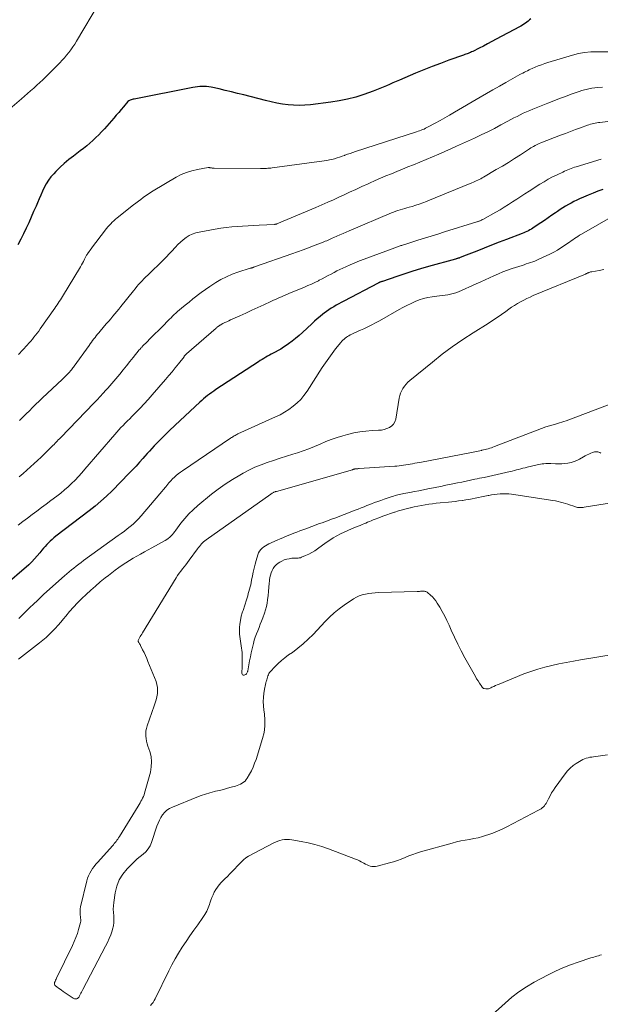
# Model space of a CAD drawing. Units: feet. Extents: x 1905000 to 1910032, y 524998 to 530000.
# Drawn here: x 1907461 to 1907588, y 525547 to 525763 of the extents above; entities that cross this region are included whole.
import ezdxf

# ---------------------------------------------------------------- set-up
doc = ezdxf.new("R2010")
doc.units = ezdxf.units.FT
doc.header["$LTSCALE"] = 100
doc.header["$MEASUREMENT"] = 0
doc.layers.add('CONTOUR INDEX', color=32, linetype='Continuous', lineweight=25)
doc.layers.add('CONTOUR INTERMEDIATE', color=40, linetype='Continuous', lineweight=15)

msp = doc.modelspace()

# ---------------------------------------------------------------- linework, layer by layer
at = {"layer": 'CONTOUR INDEX', "flags": 128}
for points, elevation in [([(1907572.66, 525762.94), (1907572.39, 525762.66), (1907572.11, 525762.4), (1907571.81, 525762.16), (1907571.5, 525761.93), (1907571.17, 525761.72), (1907570.84, 525761.51), (1907570.51, 525761.32), (1907570.17, 525761.13), (1907565.08, 525758.43), (1907564.15, 525757.94), (1907563.22, 525757.45), (1907562.29, 525756.97), (1907561.35, 525756.49), (1907559.95, 525755.79), (1907559.71, 525755.67), (1907559.46, 525755.56), (1907559.22, 525755.45), (1907558.97, 525755.36), (1907558.72, 525755.26), (1907558.46, 525755.17), (1907558.21, 525755.08), (1907557.96, 525754.99), (1907554.76, 525753.85), (1907552.91, 525753.17), (1907551.08, 525752.47), (1907549.25, 525751.75), (1907547.43, 525751), (1907543.92, 525749.51), (1907543.2, 525749.21), (1907542.49, 525748.89), (1907541.77, 525748.58), (1907541.06, 525748.25), (1907540.34, 525747.94), (1907539.62, 525747.64), (1907538.89, 525747.35), (1907538.16, 525747.08), (1907536.12, 525746.36), (1907534.35, 525745.8), (1907532.57, 525745.32), (1907530.75, 525744.95), (1907528.92, 525744.67), (1907524.47, 525744.12), (1907523.23, 525744.01), (1907521.99, 525743.97), (1907520.75, 525744.01), (1907519.52, 525744.11), (1907518.28, 525744.27), (1907517.05, 525744.48), (1907515.84, 525744.73), (1907514.62, 525745.02), (1907509.82, 525746.27), (1907508.48, 525746.61), (1907507.13, 525746.94), (1907505.78, 525747.26), (1907504.43, 525747.57), (1907502.7, 525747.95), (1907502.21, 525748.04), (1907501.71, 525748.1), (1907501.21, 525748.13), (1907500.7, 525748.13), (1907500.2, 525748.1), (1907499.7, 525748.06), (1907499.2, 525747.99), (1907498.7, 525747.91), (1907485.86, 525745.37), (1907485.63, 525745.32), (1907485.41, 525745.26), (1907485.18, 525745.18), (1907484.96, 525745.1), (1907484.64, 525744.98), (1907484.58, 525744.95), (1907484.53, 525744.91), (1907484.48, 525744.87), (1907484.43, 525744.82), (1907483.49, 525743.67), (1907482.97, 525743.05), (1907482.45, 525742.43), (1907481.92, 525741.82), (1907481.38, 525741.21), (1907479.32, 525738.88), (1907478.71, 525738.22), (1907478.09, 525737.56), (1907477.46, 525736.92), (1907476.81, 525736.3), (1907476.15, 525735.69), (1907475.46, 525735.1), (1907474.76, 525734.54), (1907474.05, 525734), (1907472.54, 525732.9), (1907471.53, 525732.12), (1907470.55, 525731.3), (1907469.62, 525730.44), (1907468.72, 525729.54), (1907468.22, 525729.02), (1907467.62, 525728.33), (1907467.07, 525727.61), (1907466.59, 525726.84), (1907466.17, 525726.03), (1907465.78, 525725.2), (1907465.4, 525724.37), (1907465.03, 525723.53), (1907464.67, 525722.69), (1907464.36, 525721.94), (1907463.84, 525720.73), (1907463.32, 525719.52), (1907462.77, 525718.32), (1907462.22, 525717.12), (1907462.2, 525717.09), (1907461.62, 525715.88), (1907461.03, 525714.68), (1907460.41, 525713.5)], 780), ([(1907588.43, 525725.59), (1907587.36, 525725.19), (1907586.29, 525724.78), (1907585.23, 525724.35), (1907584.18, 525723.9), (1907583.36, 525723.53), (1907582.73, 525723.24), (1907582.11, 525722.94), (1907581.5, 525722.61), (1907580.89, 525722.27), (1907580.29, 525721.92), (1907579.7, 525721.56), (1907579.12, 525721.18), (1907578.54, 525720.8), (1907578.08, 525720.48), (1907577.27, 525719.93), (1907576.46, 525719.38), (1907575.66, 525718.83), (1907574.85, 525718.28), (1907573.41, 525717.3), (1907573.1, 525717.1), (1907572.79, 525716.91), (1907572.47, 525716.73), (1907572.14, 525716.56), (1907571.81, 525716.4), (1907571.47, 525716.25), (1907571.13, 525716.11), (1907570.79, 525715.97), (1907567.35, 525714.66), (1907565.72, 525714.03), (1907564.09, 525713.4), (1907562.46, 525712.76), (1907560.83, 525712.11), (1907557.94, 525710.96), (1907557.76, 525710.89), (1907557.58, 525710.82), (1907557.4, 525710.75), (1907557.22, 525710.68), (1907557.06, 525710.63), (1907556.96, 525710.59), (1907556.85, 525710.55), (1907556.75, 525710.52), (1907556.64, 525710.49), (1907556.53, 525710.46), (1907556.43, 525710.43), (1907556.32, 525710.4), (1907556.21, 525710.37), (1907550.29, 525708.71), (1907548.55, 525708.21), (1907546.82, 525707.69), (1907545.1, 525707.14), (1907543.38, 525706.57), (1907540.18, 525705.48), (1907540.06, 525705.44), (1907539.95, 525705.4), (1907539.84, 525705.36), (1907539.73, 525705.31), (1907539.61, 525705.27), (1907539.56, 525705.25), (1907539.51, 525705.23), (1907539.46, 525705.21), (1907539.42, 525705.19), (1907539.37, 525705.16), (1907539.32, 525705.14), (1907539.28, 525705.12), (1907539.23, 525705.09), (1907531.74, 525701.16), (1907531.18, 525700.86), (1907530.62, 525700.55), (1907530.07, 525700.24), (1907529.52, 525699.92), (1907528.98, 525699.59), (1907528.45, 525699.24), (1907527.93, 525698.87), (1907527.42, 525698.49), (1907527.16, 525698.28), (1907526.54, 525697.78), (1907525.93, 525697.27), (1907525.32, 525696.74), (1907524.73, 525696.2), (1907522.68, 525694.3), (1907521.94, 525693.63), (1907521.18, 525692.99), (1907520.4, 525692.38), (1907519.6, 525691.79), (1907519.14, 525691.46), (1907518.55, 525691.06), (1907517.95, 525690.68), (1907517.34, 525690.32), (1907516.71, 525689.98), (1907516.27, 525689.75), (1907515.86, 525689.54), (1907515.45, 525689.31), (1907515.04, 525689.09), (1907514.63, 525688.86), (1907514.23, 525688.62), (1907513.83, 525688.38), (1907513.43, 525688.13), (1907513.03, 525687.88), (1907503.73, 525681.79), (1907503.27, 525681.48), (1907502.81, 525681.16), (1907502.36, 525680.82), (1907501.91, 525680.48), (1907501.47, 525680.13), (1907501.04, 525679.77), (1907500.62, 525679.4), (1907500.2, 525679.03), (1907495.89, 525675.04), (1907494.74, 525673.96), (1907493.6, 525672.87), (1907492.48, 525671.76), (1907491.36, 525670.64), (1907490.23, 525669.47), (1907489.7, 525668.92), (1907489.18, 525668.36), (1907488.67, 525667.8), (1907488.16, 525667.22), (1907487.73, 525666.72), (1907487, 525665.9), (1907486.27, 525665.08), (1907485.52, 525664.29), (1907484.76, 525663.5), (1907480.99, 525659.68), (1907479.8, 525658.52), (1907478.58, 525657.4), (1907477.31, 525656.33), (1907476.02, 525655.3), (1907468.7, 525649.72), (1907468.27, 525649.38), (1907467.86, 525649.03), (1907467.46, 525648.66), (1907467.07, 525648.29), (1907466.69, 525647.89), (1907466.33, 525647.49), (1907465.98, 525647.08), (1907465.64, 525646.65), (1907465.21, 525646.1), (1907464.64, 525645.4), (1907464.05, 525644.74), (1907463.42, 525644.11), (1907462.77, 525643.5), (1907457.04, 525638.53)], 760)]:
    msp.add_lwpolyline(points, dxfattribs=dict(at, elevation=elevation))
at = {"layer": 'CONTOUR INTERMEDIATE', "flags": 128}
for points, elevation in [([(1907478.25, 525766.49), (1907473.22, 525758.04), (1907472.83, 525757.4), (1907472.41, 525756.77), (1907471.98, 525756.16), (1907471.53, 525755.56), (1907471.06, 525754.97), (1907470.58, 525754.4), (1907470.07, 525753.85), (1907469.55, 525753.3), (1907466.49, 525750.22), (1907465.85, 525749.59), (1907465.2, 525748.97), (1907464.54, 525748.37), (1907463.86, 525747.78), (1907463.18, 525747.19), (1907462.5, 525746.61), (1907461.82, 525746.02), (1907461.15, 525745.43), (1907457.08, 525741.88)], 784), ([(1907589.89, 525755.67), (1907587.18, 525755.72), (1907585.81, 525755.68), (1907584.45, 525755.56), (1907583.11, 525755.31), (1907581.78, 525754.97), (1907576.41, 525753.34), (1907575.71, 525753.11), (1907575.01, 525752.87), (1907574.32, 525752.6), (1907573.64, 525752.32), (1907572.97, 525752.03), (1907572.63, 525751.88), (1907572.28, 525751.72), (1907571.94, 525751.56), (1907571.6, 525751.4), (1907571.26, 525751.23), (1907570.93, 525751.06), (1907570.6, 525750.88), (1907570.26, 525750.7), (1907567.18, 525748.99), (1907565.79, 525748.2), (1907564.39, 525747.41), (1907563, 525746.61), (1907561.62, 525745.8), (1907555.95, 525742.46), (1907554.91, 525741.85), (1907553.86, 525741.25), (1907552.8, 525740.67), (1907551.75, 525740.09), (1907550.24, 525739.27), (1907549.93, 525739.11), (1907549.62, 525738.96), (1907549.3, 525738.81), (1907548.98, 525738.68), (1907548.65, 525738.55), (1907548.33, 525738.43), (1907548, 525738.31), (1907547.67, 525738.2), (1907534.32, 525733.88), (1907533.73, 525733.68), (1907533.15, 525733.48), (1907532.56, 525733.28), (1907531.98, 525733.07), (1907531.91, 525733.04), (1907531.36, 525732.85), (1907530.81, 525732.66), (1907530.26, 525732.49), (1907529.7, 525732.32), (1907529.14, 525732.17), (1907528.58, 525732.04), (1907528.01, 525731.94), (1907527.44, 525731.85), (1907516.07, 525730.32), (1907515.75, 525730.28), (1907515.43, 525730.25), (1907515.11, 525730.22), (1907514.79, 525730.19), (1907514.47, 525730.18), (1907514.15, 525730.16), (1907513.83, 525730.16), (1907513.5, 525730.16), (1907503.33, 525730.26), (1907503.19, 525730.26), (1907503.05, 525730.27), (1907502.91, 525730.28), (1907502.77, 525730.3), (1907502.64, 525730.31), (1907502.57, 525730.32), (1907502.49, 525730.33), (1907502.42, 525730.35), (1907502.34, 525730.36), (1907502.27, 525730.37), (1907502.2, 525730.37), (1907502.12, 525730.37), (1907502.05, 525730.36), (1907499.7, 525729.96), (1907498.48, 525729.68), (1907497.29, 525729.32), (1907496.14, 525728.83), (1907495.03, 525728.25), (1907489.99, 525725.27), (1907489.43, 525724.92), (1907488.88, 525724.57), (1907488.34, 525724.2), (1907487.8, 525723.81), (1907487.28, 525723.42), (1907486.76, 525723.02), (1907486.24, 525722.61), (1907485.72, 525722.21), (1907482.12, 525719.35), (1907481.75, 525719.05), (1907481.4, 525718.74), (1907481.05, 525718.42), (1907480.71, 525718.08), (1907480.39, 525717.73), (1907480.07, 525717.38), (1907479.77, 525717.02), (1907479.47, 525716.65), (1907478.89, 525715.88), (1907478.31, 525715.12), (1907477.73, 525714.36), (1907477.16, 525713.59), (1907476.59, 525712.82), (1907475.62, 525711.49), (1907475.53, 525711.36), (1907475.44, 525711.22), (1907475.35, 525711.08), (1907475.27, 525710.94), (1907475.19, 525710.79), (1907475.12, 525710.65), (1907475.04, 525710.5), (1907474.97, 525710.36), (1907474.72, 525709.86), (1907474.52, 525709.46), (1907474.31, 525709.07), (1907474.1, 525708.69), (1907473.87, 525708.31), (1907470.39, 525702.53), (1907470.16, 525702.16), (1907469.93, 525701.78), (1907469.69, 525701.42), (1907469.44, 525701.05), (1907469.2, 525700.69), (1907468.95, 525700.32), (1907468.7, 525699.96), (1907468.45, 525699.6), (1907465.27, 525695.07), (1907464.94, 525694.61), (1907464.61, 525694.15), (1907464.26, 525693.7), (1907463.91, 525693.25), (1907463.55, 525692.81), (1907463.19, 525692.38), (1907462.81, 525691.95), (1907462.43, 525691.53), (1907460.52, 525689.49)], 776), ([(1907588.37, 525747.99), (1907587.38, 525747.87), (1907586.06, 525747.71), (1907585.73, 525747.67), (1907585.4, 525747.61), (1907585.08, 525747.55), (1907584.76, 525747.48), (1907584.44, 525747.4), (1907584.12, 525747.31), (1907583.8, 525747.21), (1907583.49, 525747.1), (1907581.53, 525746.41), (1907580.25, 525745.94), (1907578.96, 525745.46), (1907577.68, 525744.97), (1907576.41, 525744.48), (1907573.14, 525743.18), (1907572.43, 525742.89), (1907571.72, 525742.58), (1907571.03, 525742.26), (1907570.34, 525741.92), (1907569.66, 525741.57), (1907568.97, 525741.22), (1907568.3, 525740.86), (1907567.62, 525740.5), (1907566.14, 525739.7), (1907564.71, 525738.95), (1907563.28, 525738.22), (1907561.83, 525737.52), (1907560.37, 525736.83), (1907556.44, 525735.04), (1907555.96, 525734.83), (1907555.48, 525734.61), (1907555, 525734.39), (1907554.51, 525734.18), (1907554.03, 525733.97), (1907553.54, 525733.76), (1907553.06, 525733.55), (1907552.57, 525733.34), (1907546.98, 525731), (1907545.78, 525730.5), (1907544.58, 525730), (1907543.38, 525729.51), (1907542.17, 525729.03), (1907540.96, 525728.53), (1907539.76, 525728.03), (1907538.57, 525727.51), (1907537.38, 525726.98), (1907537.05, 525726.83), (1907535.71, 525726.22), (1907534.36, 525725.6), (1907533.01, 525724.98), (1907531.67, 525724.36), (1907530.78, 525723.94), (1907529.5, 525723.35), (1907528.21, 525722.78), (1907526.92, 525722.21), (1907525.63, 525721.66), (1907517.1, 525718.07), (1907516.99, 525718.02), (1907516.93, 525718), (1907516.83, 525717.98), (1907516.77, 525717.97), (1907516.7, 525717.96), (1907516.64, 525717.95), (1907516.57, 525717.95), (1907513.21, 525717.78), (1907512.01, 525717.72), (1907510.8, 525717.65), (1907509.59, 525717.57), (1907508.39, 525717.5), (1907507.19, 525717.4), (1907505.99, 525717.27), (1907504.79, 525717.1), (1907503.6, 525716.91), (1907500.07, 525716.27), (1907499.31, 525716.08), (1907498.57, 525715.83), (1907497.88, 525715.48), (1907497.21, 525715.06), (1907496.58, 525714.58), (1907495.98, 525714.07), (1907495.41, 525713.51), (1907494.87, 525712.94), (1907494.74, 525712.79), (1907494.14, 525712.13), (1907493.54, 525711.47), (1907492.91, 525710.84), (1907492.28, 525710.21), (1907488.81, 525706.85), (1907488.4, 525706.44), (1907487.99, 525706.03), (1907487.58, 525705.61), (1907487.18, 525705.19), (1907486.79, 525704.76), (1907486.4, 525704.33), (1907486.03, 525703.88), (1907485.66, 525703.43), (1907482.91, 525699.97), (1907482.48, 525699.43), (1907482.04, 525698.89), (1907481.6, 525698.36), (1907481.15, 525697.83), (1907480.7, 525697.3), (1907480.26, 525696.78), (1907479.81, 525696.25), (1907479.36, 525695.72), (1907478.1, 525694.24), (1907477.82, 525693.9), (1907477.55, 525693.56), (1907477.28, 525693.22), (1907477.01, 525692.88), (1907476.75, 525692.53), (1907476.49, 525692.18), (1907476.23, 525691.82), (1907475.97, 525691.47), (1907472.69, 525686.92), (1907472.55, 525686.73), (1907472.41, 525686.53), (1907472.27, 525686.34), (1907472.13, 525686.15), (1907471.86, 525685.8), (1907471.79, 525685.71), (1907471.21, 525685.13), (1907470.93, 525684.86), (1907470.64, 525684.58), (1907470.36, 525684.3), (1907470.07, 525684.03), (1907465.79, 525679.98), (1907465.07, 525679.28), (1907464.34, 525678.59), (1907463.62, 525677.89), (1907462.9, 525677.19), (1907462.18, 525676.48), (1907461.47, 525675.78), (1907460.75, 525675.07)], 772), ([(1907589.55, 525740.43), (1907587.82, 525740.27), (1907587.47, 525740.23), (1907587.12, 525740.18), (1907586.77, 525740.12), (1907586.43, 525740.05), (1907586.08, 525739.96), (1907585.74, 525739.87), (1907585.41, 525739.76), (1907585.07, 525739.65), (1907583.55, 525739.09), (1907582.45, 525738.69), (1907581.36, 525738.28), (1907580.27, 525737.86), (1907579.18, 525737.44), (1907574.86, 525735.76), (1907574.54, 525735.62), (1907574.22, 525735.49), (1907573.91, 525735.34), (1907573.6, 525735.18), (1907573.29, 525735.02), (1907572.99, 525734.85), (1907572.69, 525734.67), (1907572.4, 525734.48), (1907570.39, 525733.17), (1907569.09, 525732.34), (1907567.78, 525731.51), (1907566.45, 525730.71), (1907565.12, 525729.92), (1907562.31, 525728.27), (1907562.01, 525728.1), (1907561.7, 525727.94), (1907561.38, 525727.78), (1907561.07, 525727.63), (1907560.74, 525727.48), (1907560.42, 525727.34), (1907560.1, 525727.2), (1907559.77, 525727.07), (1907554.2, 525724.76), (1907553.22, 525724.35), (1907552.23, 525723.95), (1907551.25, 525723.55), (1907550.26, 525723.15), (1907549.84, 525722.98), (1907549.06, 525722.68), (1907548.27, 525722.39), (1907547.47, 525722.13), (1907546.67, 525721.89), (1907546.04, 525721.71), (1907545.55, 525721.57), (1907545.06, 525721.43), (1907544.57, 525721.29), (1907544.07, 525721.15), (1907543.58, 525721), (1907543.1, 525720.83), (1907542.62, 525720.65), (1907542.15, 525720.46), (1907532.89, 525716.56), (1907532.22, 525716.27), (1907531.56, 525715.98), (1907530.89, 525715.69), (1907530.23, 525715.39), (1907529.52, 525715.06), (1907529.22, 525714.92), (1907528.91, 525714.78), (1907528.61, 525714.65), (1907528.3, 525714.51), (1907528, 525714.38), (1907527.69, 525714.25), (1907527.38, 525714.12), (1907527.07, 525714), (1907525.26, 525713.29), (1907524.04, 525712.82), (1907522.82, 525712.36), (1907521.59, 525711.91), (1907520.36, 525711.47), (1907512.41, 525708.71), (1907512.29, 525708.67), (1907512.18, 525708.63), (1907512.06, 525708.59), (1907511.95, 525708.55), (1907511.88, 525708.53), (1907511.8, 525708.5), (1907511.72, 525708.47), (1907511.64, 525708.45), (1907511.56, 525708.42), (1907511.49, 525708.4), (1907511.41, 525708.38), (1907511.33, 525708.35), (1907511.25, 525708.33), (1907508.54, 525707.48), (1907507.27, 525707.02), (1907506.04, 525706.5), (1907504.85, 525705.88), (1907503.69, 525705.2), (1907503.31, 525704.95), (1907502.38, 525704.33), (1907501.45, 525703.69), (1907500.53, 525703.03), (1907499.63, 525702.36), (1907499.53, 525702.28), (1907498.69, 525701.63), (1907497.85, 525700.96), (1907497.03, 525700.29), (1907496.22, 525699.6), (1907495.33, 525698.85), (1907494.97, 525698.53), (1907494.61, 525698.2), (1907494.26, 525697.87), (1907493.91, 525697.53), (1907493.57, 525697.18), (1907493.23, 525696.84), (1907492.88, 525696.49), (1907492.54, 525696.15), (1907491.06, 525694.65), (1907490.46, 525694.06), (1907489.87, 525693.46), (1907489.28, 525692.87), (1907488.69, 525692.28), (1907487.69, 525691.28), (1907487.6, 525691.19), (1907487.5, 525691.09), (1907487.41, 525690.99), (1907487.32, 525690.89), (1907487.22, 525690.78), (1907487.13, 525690.68), (1907487.05, 525690.58), (1907486.96, 525690.47), (1907485.65, 525688.85), (1907484.91, 525687.94), (1907484.17, 525687.02), (1907483.42, 525686.11), (1907482.67, 525685.21), (1907481.8, 525684.16), (1907481.37, 525683.65), (1907480.94, 525683.13), (1907480.49, 525682.63), (1907480.05, 525682.12), (1907479.67, 525681.7), (1907479.03, 525680.99), (1907478.39, 525680.29), (1907477.73, 525679.59), (1907477.07, 525678.9), (1907469.69, 525671.26), (1907469.46, 525671.02), (1907469.23, 525670.78), (1907469, 525670.54), (1907468.77, 525670.3), (1907468.53, 525670.06), (1907468.3, 525669.82), (1907468.07, 525669.58), (1907467.83, 525669.34), (1907466.89, 525668.39), (1907466.17, 525667.68), (1907465.45, 525666.99), (1907464.71, 525666.3), (1907463.96, 525665.63), (1907461.52, 525663.46), (1907460.66, 525662.7)], 768), ([(1907588.06, 525732.22), (1907582.61, 525730.55), (1907582.23, 525730.43), (1907581.86, 525730.31), (1907581.49, 525730.17), (1907581.11, 525730.03), (1907580.75, 525729.88), (1907580.38, 525729.73), (1907580.02, 525729.57), (1907579.66, 525729.4), (1907578.42, 525728.82), (1907577.45, 525728.34), (1907576.5, 525727.83), (1907575.57, 525727.29), (1907574.65, 525726.72), (1907572.29, 525725.2), (1907571.39, 525724.61), (1907570.49, 525724.02), (1907569.59, 525723.44), (1907568.69, 525722.85), (1907567.78, 525722.26), (1907566.87, 525721.7), (1907565.95, 525721.15), (1907565.01, 525720.61), (1907562.19, 525719.04), (1907562.08, 525718.98), (1907561.96, 525718.92), (1907561.85, 525718.86), (1907561.73, 525718.81), (1907561.71, 525718.8), (1907561.6, 525718.75), (1907561.49, 525718.71), (1907561.38, 525718.67), (1907561.27, 525718.63), (1907561.16, 525718.59), (1907561.05, 525718.55), (1907560.94, 525718.51), (1907560.83, 525718.48), (1907553.78, 525716.28), (1907552.33, 525715.83), (1907550.88, 525715.37), (1907549.42, 525714.92), (1907547.97, 525714.46), (1907545.57, 525713.71), (1907545.32, 525713.63), (1907545.07, 525713.55), (1907544.81, 525713.47), (1907544.56, 525713.39), (1907544.43, 525713.35), (1907544.24, 525713.29), (1907544.05, 525713.23), (1907543.87, 525713.17), (1907543.68, 525713.11), (1907543.49, 525713.05), (1907543.3, 525712.99), (1907543.11, 525712.92), (1907542.93, 525712.85), (1907536.16, 525710.35), (1907535.15, 525709.96), (1907534.15, 525709.56), (1907533.16, 525709.13), (1907532.18, 525708.69), (1907531.54, 525708.39), (1907530.89, 525708.08), (1907530.23, 525707.75), (1907529.59, 525707.42), (1907528.95, 525707.07), (1907528.31, 525706.73), (1907527.66, 525706.39), (1907527.02, 525706.05), (1907526.37, 525705.72), (1907526.17, 525705.62), (1907525.41, 525705.25), (1907524.65, 525704.89), (1907523.88, 525704.55), (1907523.11, 525704.22), (1907520.43, 525703.12), (1907519.84, 525702.88), (1907519.25, 525702.63), (1907518.66, 525702.38), (1907518.08, 525702.13), (1907517.49, 525701.88), (1907516.91, 525701.62), (1907516.33, 525701.35), (1907515.76, 525701.08), (1907514.26, 525700.38), (1907512.94, 525699.76), (1907511.61, 525699.15), (1907510.28, 525698.54), (1907508.95, 525697.94), (1907506.96, 525697.06), (1907506.53, 525696.86), (1907506.11, 525696.66), (1907505.69, 525696.45), (1907505.28, 525696.23), (1907504.7, 525695.93), (1907504.58, 525695.86), (1907504.45, 525695.78), (1907504.33, 525695.7), (1907504.22, 525695.62), (1907504.1, 525695.54), (1907503.99, 525695.45), (1907503.88, 525695.36), (1907503.77, 525695.26), (1907497.31, 525689.59), (1907497.24, 525689.52), (1907497.17, 525689.45), (1907497.09, 525689.38), (1907497.02, 525689.31), (1907496.96, 525689.23), (1907496.89, 525689.16), (1907496.82, 525689.08), (1907496.76, 525689), (1907495.52, 525687.43), (1907494.82, 525686.56), (1907494.13, 525685.71), (1907493.42, 525684.86), (1907492.7, 525684.02), (1907489.77, 525680.63), (1907488.91, 525679.65), (1907488.03, 525678.68), (1907487.13, 525677.73), (1907486.22, 525676.8), (1907485.34, 525675.91), (1907484.86, 525675.43), (1907484.38, 525674.94), (1907483.9, 525674.46), (1907483.42, 525673.97), (1907482.95, 525673.48), (1907482.49, 525672.98), (1907482.03, 525672.47), (1907481.58, 525671.96), (1907475.06, 525664.37), (1907474.36, 525663.57), (1907473.64, 525662.79), (1907472.9, 525662.02), (1907472.15, 525661.28), (1907471.38, 525660.55), (1907470.58, 525659.84), (1907469.77, 525659.17), (1907468.93, 525658.51), (1907467.63, 525657.52), (1907466.61, 525656.75), (1907465.59, 525655.98), (1907464.57, 525655.21), (1907463.54, 525654.45), (1907462.52, 525653.69), (1907461.49, 525652.93), (1907460.47, 525652.17)], 764), ([(1907591.68, 525720.31), (1907583.75, 525715.79), (1907583.37, 525715.56), (1907582.99, 525715.33), (1907582.62, 525715.09), (1907582.26, 525714.84), (1907581.89, 525714.59), (1907581.53, 525714.34), (1907581.17, 525714.09), (1907580.81, 525713.83), (1907580.03, 525713.29), (1907579.27, 525712.79), (1907578.49, 525712.31), (1907577.69, 525711.87), (1907576.87, 525711.46), (1907574.45, 525710.3), (1907574, 525710.1), (1907573.55, 525709.91), (1907573.09, 525709.74), (1907572.62, 525709.58), (1907572.16, 525709.43), (1907571.69, 525709.28), (1907571.22, 525709.13), (1907570.75, 525708.98), (1907568.57, 525708.29), (1907567.56, 525707.94), (1907566.56, 525707.57), (1907565.57, 525707.15), (1907564.6, 525706.71), (1907563.64, 525706.25), (1907562.67, 525705.79), (1907561.7, 525705.35), (1907560.72, 525704.92), (1907556.85, 525703.21), (1907556.28, 525702.99), (1907555.7, 525702.8), (1907555.11, 525702.66), (1907554.51, 525702.56), (1907553.9, 525702.48), (1907553.29, 525702.4), (1907552.68, 525702.32), (1907552.08, 525702.24), (1907551.1, 525702.11), (1907550.13, 525701.94), (1907549.18, 525701.72), (1907548.25, 525701.42), (1907547.34, 525701.06), (1907546.45, 525700.65), (1907545.56, 525700.22), (1907544.69, 525699.76), (1907543.83, 525699.29), (1907539.53, 525696.85), (1907538.7, 525696.39), (1907537.86, 525695.95), (1907537.01, 525695.53), (1907536.15, 525695.13), (1907535.37, 525694.77), (1907534.9, 525694.56), (1907534.43, 525694.34), (1907533.96, 525694.12), (1907533.5, 525693.9), (1907533.16, 525693.75), (1907532.87, 525693.59), (1907532.58, 525693.43), (1907532.3, 525693.25), (1907532.03, 525693.05), (1907531.78, 525692.84), (1907531.53, 525692.62), (1907531.31, 525692.38), (1907531.09, 525692.12), (1907529.94, 525690.7), (1907529.18, 525689.71), (1907528.44, 525688.71), (1907527.72, 525687.69), (1907527.03, 525686.65), (1907523.68, 525681.45), (1907523.02, 525680.53), (1907522.31, 525679.67), (1907521.51, 525678.88), (1907520.65, 525678.14), (1907519.73, 525677.48), (1907518.78, 525676.86), (1907517.79, 525676.31), (1907516.77, 525675.81), (1907508.55, 525672.09), (1907508.34, 525671.99), (1907508.14, 525671.89), (1907507.94, 525671.78), (1907507.74, 525671.67), (1907507.54, 525671.55), (1907507.35, 525671.43), (1907507.15, 525671.31), (1907506.96, 525671.19), (1907496.4, 525664.06), (1907495.95, 525663.73), (1907495.5, 525663.4), (1907495.07, 525663.04), (1907494.65, 525662.66), (1907494.24, 525662.27), (1907493.86, 525661.87), (1907493.49, 525661.45), (1907493.13, 525661.02), (1907493.06, 525660.92), (1907492.67, 525660.44), (1907492.28, 525659.96), (1907491.89, 525659.48), (1907491.49, 525659.01), (1907487.34, 525654.15), (1907486.79, 525653.54), (1907486.22, 525652.95), (1907485.61, 525652.39), (1907484.99, 525651.86), (1907484.34, 525651.34), (1907483.69, 525650.84), (1907483.03, 525650.34), (1907482.37, 525649.86), (1907474.78, 525644.38), (1907474.24, 525643.99), (1907473.71, 525643.59), (1907473.18, 525643.18), (1907472.66, 525642.77), (1907472.14, 525642.34), (1907471.63, 525641.92), (1907471.12, 525641.48), (1907470.62, 525641.04), (1907466.75, 525637.61), (1907466.02, 525636.95), (1907465.29, 525636.28), (1907464.58, 525635.61), (1907463.86, 525634.93), (1907463.71, 525634.79), (1907463.08, 525634.17), (1907462.45, 525633.56), (1907461.82, 525632.95), (1907461.18, 525632.34), (1907460.56, 525631.72)], 756), ([(1907588.63, 525708.07), (1907587.66, 525707.89), (1907586, 525707.6), (1907585.86, 525707.57), (1907585.72, 525707.54), (1907585.59, 525707.49), (1907585.45, 525707.45), (1907585.38, 525707.42), (1907585.28, 525707.38), (1907585.19, 525707.33), (1907585.09, 525707.29), (1907585, 525707.24), (1907584.9, 525707.19), (1907584.81, 525707.15), (1907584.71, 525707.1), (1907584.62, 525707.06), (1907573.21, 525702.36), (1907572.51, 525702.05), (1907571.81, 525701.73), (1907571.12, 525701.38), (1907570.44, 525701.02), (1907569.77, 525700.63), (1907569.11, 525700.23), (1907568.47, 525699.81), (1907567.83, 525699.37), (1907567.19, 525698.9), (1907566.24, 525698.23), (1907565.28, 525697.57), (1907564.31, 525696.92), (1907563.32, 525696.29), (1907560.06, 525694.24), (1907557.76, 525692.73), (1907555.49, 525691.17), (1907553.29, 525689.52), (1907551.12, 525687.81), (1907546.2, 525683.79), (1907545.77, 525683.4), (1907545.37, 525682.99), (1907545.01, 525682.54), (1907544.68, 525682.07), (1907544.41, 525681.57), (1907544.17, 525681.05), (1907544, 525680.5), (1907543.88, 525679.95), (1907543.1, 525675.35), (1907542.92, 525674.78), (1907542.65, 525674.27), (1907542.25, 525673.86), (1907541.76, 525673.52), (1907541.18, 525673.27), (1907540.59, 525673.08), (1907539.97, 525672.96), (1907539.35, 525672.89), (1907537.91, 525672.84), (1907536.56, 525672.74), (1907535.22, 525672.58), (1907533.9, 525672.33), (1907532.58, 525672.01), (1907531.52, 525671.71), (1907530.26, 525671.32), (1907529, 525670.89), (1907527.77, 525670.41), (1907526.55, 525669.88), (1907525.34, 525669.35), (1907524.11, 525668.86), (1907522.86, 525668.4), (1907521.6, 525667.99), (1907520.56, 525667.66), (1907519.16, 525667.22), (1907517.77, 525666.77), (1907516.38, 525666.32), (1907514.99, 525665.86), (1907513.62, 525665.36), (1907512.28, 525664.81), (1907510.96, 525664.18), (1907509.67, 525663.5), (1907508.95, 525663.1), (1907507.34, 525662.14), (1907505.77, 525661.13), (1907504.25, 525660.04), (1907502.78, 525658.89), (1907499.78, 525656.42), (1907498.78, 525655.53), (1907497.82, 525654.6), (1907496.93, 525653.6), (1907496.09, 525652.55), (1907494.98, 525651.06), (1907494.72, 525650.73), (1907494.47, 525650.4), (1907494.2, 525650.09), (1907493.92, 525649.78), (1907493.63, 525649.49), (1907493.32, 525649.22), (1907492.99, 525648.98), (1907492.63, 525648.77), (1907489.72, 525647.19), (1907488.9, 525646.74), (1907488.07, 525646.29), (1907487.25, 525645.83), (1907486.43, 525645.38), (1907485.62, 525644.91), (1907484.82, 525644.43), (1907484.03, 525643.93), (1907483.25, 525643.4), (1907482.46, 525642.85), (1907481.7, 525642.29), (1907480.95, 525641.72), (1907480.2, 525641.14), (1907479.5, 525640.59), (1907478.42, 525639.71), (1907477.36, 525638.81), (1907476.33, 525637.89), (1907475.31, 525636.94), (1907474.4, 525636.08), (1907473.47, 525635.16), (1907472.57, 525634.22), (1907471.7, 525633.24), (1907470.85, 525632.25), (1907470.37, 525631.66), (1907469.78, 525630.95), (1907469.17, 525630.24), (1907468.54, 525629.55), (1907467.9, 525628.87), (1907467.24, 525628.22), (1907466.56, 525627.58), (1907465.86, 525626.98), (1907465.13, 525626.39), (1907460.51, 525622.84)], 752), ([(1907592.53, 525679.56), (1907580.38, 525674.97), (1907579.92, 525674.81), (1907579.45, 525674.65), (1907578.98, 525674.51), (1907578.5, 525674.38), (1907578.07, 525674.26), (1907577.81, 525674.19), (1907577.55, 525674.12), (1907577.29, 525674.05), (1907577.02, 525673.98), (1907576.76, 525673.9), (1907576.51, 525673.82), (1907576.25, 525673.73), (1907575.99, 525673.64), (1907564.73, 525669.33), (1907564.39, 525669.2), (1907564.05, 525669.08), (1907563.7, 525668.97), (1907563.35, 525668.87), (1907563, 525668.77), (1907562.65, 525668.68), (1907562.3, 525668.59), (1907561.94, 525668.52), (1907561.91, 525668.51), (1907561.54, 525668.43), (1907561.16, 525668.35), (1907560.79, 525668.27), (1907560.42, 525668.2), (1907560.04, 525668.12), (1907559.67, 525668.04), (1907559.3, 525667.97), (1907558.93, 525667.89), (1907558.56, 525667.82), (1907558.19, 525667.75), (1907557.82, 525667.68), (1907557.45, 525667.61), (1907548.76, 525665.96), (1907548.27, 525665.86), (1907547.78, 525665.77), (1907547.29, 525665.67), (1907546.8, 525665.57), (1907546.3, 525665.48), (1907545.82, 525665.39), (1907545.33, 525665.31), (1907544.84, 525665.24), (1907544.36, 525665.17), (1907543.87, 525665.11), (1907543.38, 525665.07), (1907542.89, 525665.03), (1907535.07, 525664.52), (1907534.94, 525664.51), (1907534.81, 525664.5), (1907534.68, 525664.5), (1907534.55, 525664.49), (1907534.44, 525664.49), (1907534.36, 525664.49), (1907534.29, 525664.48), (1907534.21, 525664.47), (1907534.14, 525664.45), (1907534.12, 525664.44), (1907534.05, 525664.42), (1907533.99, 525664.4), (1907533.93, 525664.38), (1907533.87, 525664.36), (1907533.8, 525664.34), (1907533.74, 525664.31), (1907533.68, 525664.29), (1907533.62, 525664.27), (1907516.99, 525659.54), (1907516.89, 525659.51), (1907516.8, 525659.48), (1907516.7, 525659.45), (1907516.6, 525659.42), (1907516.5, 525659.38), (1907516.41, 525659.34), (1907516.32, 525659.3), (1907516.23, 525659.25), (1907516.18, 525659.22), (1907516.06, 525659.16), (1907515.95, 525659.09), (1907515.84, 525659.02), (1907515.73, 525658.94), (1907501.57, 525648.95), (1907501.3, 525648.74), (1907501.05, 525648.52), (1907500.8, 525648.29), (1907500.57, 525648.04), (1907500.36, 525647.78), (1907500.14, 525647.51), (1907499.94, 525647.24), (1907499.73, 525646.97), (1907497.9, 525644.45), (1907497.54, 525643.96), (1907497.17, 525643.49), (1907496.8, 525643.02), (1907496.41, 525642.56), (1907496.04, 525642.09), (1907495.67, 525641.62), (1907495.33, 525641.12), (1907495.01, 525640.62), (1907487.67, 525628.6), (1907487.5, 525628.32), (1907487.33, 525628.03), (1907487.17, 525627.75), (1907487.01, 525627.46), (1907486.72, 525626.91), (1907486.71, 525626.9), (1907486.7, 525626.88), (1907486.7, 525626.86), (1907486.7, 525626.85), (1907486.69, 525626.77), (1907486.69, 525626.76), (1907486.69, 525626.74), (1907486.7, 525626.72), (1907486.71, 525626.71), (1907486.87, 525626.44), (1907486.95, 525626.3), (1907487.04, 525626.15), (1907487.12, 525626), (1907487.2, 525625.85), (1907487.68, 525624.9), (1907488, 525624.28), (1907488.3, 525623.64), (1907488.58, 525623), (1907488.85, 525622.35), (1907490.63, 525617.95), (1907490.83, 525617.29), (1907490.96, 525616.63), (1907490.98, 525615.96), (1907490.93, 525615.28), (1907490.8, 525614.6), (1907490.65, 525613.92), (1907490.46, 525613.25), (1907490.24, 525612.59), (1907488.66, 525608.23), (1907488.51, 525607.69), (1907488.4, 525607.13), (1907488.37, 525606.57), (1907488.39, 525606.01), (1907488.47, 525605.44), (1907488.57, 525604.88), (1907488.71, 525604.33), (1907488.87, 525603.78), (1907489.26, 525602.64), (1907489.53, 525601.52), (1907489.66, 525600.4), (1907489.59, 525599.27), (1907489.39, 525598.14), (1907488.11, 525593.54), (1907488, 525593.16), (1907487.86, 525592.79), (1907487.7, 525592.43), (1907487.52, 525592.08), (1907487.33, 525591.73), (1907487.13, 525591.38), (1907486.93, 525591.04), (1907486.72, 525590.7), (1907482.61, 525584.02), (1907482.44, 525583.75), (1907482.26, 525583.48), (1907482.08, 525583.22), (1907481.89, 525582.97), (1907481.69, 525582.72), (1907481.49, 525582.47), (1907481.29, 525582.23), (1907481.08, 525581.99), (1907477.86, 525578.41), (1907477.47, 525577.95), (1907477.09, 525577.49), (1907476.74, 525577), (1907476.4, 525576.5), (1907476.1, 525575.98), (1907475.84, 525575.45), (1907475.64, 525574.89), (1907475.47, 525574.31), (1907474.12, 525568.64), (1907474.05, 525568.21), (1907474, 525567.79), (1907474, 525567.36), (1907474.02, 525566.93), (1907474.09, 525566.36), (1907474.1, 525566.22), (1907474.12, 525566.07), (1907474.13, 525565.92), (1907474.14, 525565.77), (1907474.14, 525565.62), (1907474.13, 525565.47), (1907474.11, 525565.32), (1907474.08, 525565.18), (1907473.67, 525563.67), (1907473.4, 525562.78), (1907473.09, 525561.91), (1907472.74, 525561.05), (1907472.36, 525560.21), (1907468.84, 525553.04), (1907468.73, 525552.81), (1907468.62, 525552.58), (1907468.52, 525552.34), (1907468.42, 525552.11), (1907468.38, 525551.89), (1907468.39, 525551.69), (1907468.48, 525551.5), (1907468.63, 525551.34), (1907468.91, 525551.13), (1907469.26, 525550.88), (1907469.61, 525550.64), (1907469.96, 525550.39), (1907470.31, 525550.15), (1907472.52, 525548.65), (1907472.66, 525548.58), (1907472.8, 525548.52), (1907472.95, 525548.5), (1907473.11, 525548.5), (1907473.17, 525548.5), (1907473.3, 525548.52), (1907473.41, 525548.56), (1907473.51, 525548.63), (1907473.61, 525548.71), (1907473.69, 525548.81), (1907473.77, 525548.91), (1907473.83, 525549.02), (1907473.9, 525549.14), (1907474.05, 525549.45), (1907474.19, 525549.72), (1907474.33, 525549.99), (1907474.47, 525550.26), (1907474.61, 525550.53), (1907479.59, 525560.03), (1907480, 525560.85), (1907480.38, 525561.69), (1907480.71, 525562.54), (1907481.01, 525563.41), (1907481.12, 525563.74), (1907481.29, 525564.46), (1907481.4, 525565.18), (1907481.42, 525565.91), (1907481.37, 525566.65), (1907481.3, 525567.4), (1907481.27, 525568.14), (1907481.3, 525568.88), (1907481.37, 525569.62), (1907481.67, 525571.73), (1907482.03, 525573.2), (1907482.55, 525574.57), (1907483.34, 525575.82), (1907484.3, 525576.98), (1907485.31, 525577.99), (1907485.91, 525578.57), (1907486.53, 525579.12), (1907487.17, 525579.65), (1907487.82, 525580.16), (1907488.42, 525580.71), (1907488.94, 525581.31), (1907489.34, 525581.99), (1907489.66, 525582.74), (1907490.83, 525586.31), (1907491.07, 525586.97), (1907491.36, 525587.6), (1907491.7, 525588.21), (1907492.08, 525588.8), (1907492.52, 525589.32), (1907493.02, 525589.79), (1907493.58, 525590.16), (1907494.2, 525590.47), (1907499.55, 525592.64), (1907500.5, 525593), (1907501.46, 525593.32), (1907502.43, 525593.61), (1907503.42, 525593.86), (1907503.68, 525593.92), (1907504.53, 525594.13), (1907505.39, 525594.34), (1907506.24, 525594.57), (1907507.09, 525594.8), (1907508.01, 525595.06), (1907508.39, 525595.18), (1907508.77, 525595.33), (1907509.13, 525595.5), (1907509.49, 525595.69), (1907509.81, 525595.92), (1907510.11, 525596.17), (1907510.37, 525596.47), (1907510.59, 525596.8), (1907511.08, 525597.64), (1907511.5, 525598.43), (1907511.89, 525599.23), (1907512.22, 525600.05), (1907512.52, 525600.89), (1907513.97, 525605.5), (1907514.28, 525606.81), (1907514.47, 525608.14), (1907514.48, 525609.48), (1907514.36, 525610.83), (1907514.23, 525611.66), (1907514.13, 525612.59), (1907514.09, 525613.53), (1907514.14, 525614.47), (1907514.26, 525615.41), (1907514.46, 525616.61), (1907514.53, 525616.95), (1907514.6, 525617.28), (1907514.68, 525617.62), (1907514.76, 525617.95), (1907514.8, 525618.07), (1907514.87, 525618.34), (1907514.95, 525618.61), (1907515.03, 525618.88), (1907515.11, 525619.15), (1907515.22, 525619.41), (1907515.34, 525619.66), (1907515.49, 525619.89), (1907515.67, 525620.11), (1907516.65, 525621.15), (1907517.35, 525621.85), (1907518.08, 525622.52), (1907518.84, 525623.14), (1907519.64, 525623.74), (1907520.47, 525624.32), (1907521.68, 525625.22), (1907522.84, 525626.17), (1907523.94, 525627.18), (1907525, 525628.25), (1907527.65, 525631.08), (1907528.62, 525632.05), (1907529.64, 525632.98), (1907530.71, 525633.83), (1907531.83, 525634.64), (1907533.87, 525636.01), (1907534.49, 525636.37), (1907535.12, 525636.68), (1907535.79, 525636.9), (1907536.48, 525637.08), (1907537.19, 525637.19), (1907537.9, 525637.29), (1907538.62, 525637.35), (1907539.34, 525637.38), (1907547.81, 525637.62), (1907548.05, 525637.63), (1907548.29, 525637.65), (1907548.53, 525637.67), (1907548.78, 525637.69), (1907548.95, 525637.71), (1907549.1, 525637.71), (1907549.26, 525637.71), (1907549.41, 525637.69), (1907549.56, 525637.66), (1907549.7, 525637.61), (1907549.84, 525637.55), (1907549.97, 525637.47), (1907550.09, 525637.38), (1907550.72, 525636.83), (1907551.13, 525636.43), (1907551.52, 525636.02), (1907551.86, 525635.57), (1907552.18, 525635.09), (1907552.73, 525634.18), (1907553.29, 525633.23), (1907553.82, 525632.26), (1907554.31, 525631.27), (1907554.77, 525630.27), (1907555.24, 525629.2), (1907555.94, 525627.66), (1907556.67, 525626.13), (1907557.44, 525624.63), (1907558.24, 525623.14), (1907560.26, 525619.52), (1907560.54, 525619.03), (1907560.82, 525618.55), (1907561.12, 525618.07), (1907561.42, 525617.6), (1907561.93, 525616.82), (1907561.98, 525616.75), (1907562.04, 525616.67), (1907562.1, 525616.6), (1907562.16, 525616.53), (1907562.24, 525616.47), (1907562.31, 525616.42), (1907562.4, 525616.39), (1907562.49, 525616.38), (1907562.85, 525616.34), (1907563.13, 525616.34), (1907563.39, 525616.37), (1907563.65, 525616.44), (1907563.9, 525616.54), (1907564.17, 525616.68), (1907564.56, 525616.87), (1907564.95, 525617.05), (1907565.34, 525617.23), (1907565.73, 525617.39), (1907571.17, 525619.59), (1907572.67, 525620.15), (1907574.18, 525620.66), (1907575.72, 525621.09), (1907577.27, 525621.47), (1907578.84, 525621.8), (1907580.41, 525622.11), (1907581.99, 525622.4), (1907583.57, 525622.68), (1907591.14, 525623.93)], 748), ([(1907588.02, 525667.91), (1907587.8, 525668.01), (1907587.57, 525668.09), (1907587.34, 525668.15), (1907587.1, 525668.19), (1907586.86, 525668.2), (1907586.62, 525668.19), (1907586.39, 525668.13), (1907586.16, 525668.06), (1907585.79, 525667.9), (1907585.38, 525667.71), (1907584.98, 525667.52), (1907584.59, 525667.31), (1907584.2, 525667.09), (1907583.37, 525666.61), (1907582.76, 525666.3), (1907582.13, 525666.04), (1907581.48, 525665.85), (1907580.81, 525665.71), (1907580.12, 525665.63), (1907579.44, 525665.58), (1907578.75, 525665.56), (1907578.06, 525665.57), (1907577.05, 525665.62), (1907576.67, 525665.63), (1907576.3, 525665.63), (1907575.93, 525665.61), (1907575.55, 525665.58), (1907575.18, 525665.53), (1907574.81, 525665.48), (1907574.44, 525665.41), (1907574.08, 525665.33), (1907571.87, 525664.82), (1907571.41, 525664.71), (1907570.94, 525664.6), (1907570.47, 525664.48), (1907570.01, 525664.35), (1907569.54, 525664.23), (1907569.07, 525664.11), (1907568.61, 525663.99), (1907568.14, 525663.88), (1907567.19, 525663.65), (1907566.24, 525663.43), (1907565.29, 525663.21), (1907564.34, 525663), (1907563.39, 525662.8), (1907562.44, 525662.6), (1907561.93, 525662.5), (1907561.42, 525662.39), (1907560.91, 525662.28), (1907560.4, 525662.18), (1907559.48, 525661.99), (1907558.52, 525661.79), (1907557.55, 525661.58), (1907556.59, 525661.39), (1907555.62, 525661.19), (1907554.46, 525660.95), (1907554.08, 525660.87), (1907553.69, 525660.79), (1907553.3, 525660.71), (1907552.91, 525660.63), (1907552.52, 525660.56), (1907552.13, 525660.48), (1907551.75, 525660.4), (1907551.36, 525660.32), (1907550.15, 525660.07), (1907549.17, 525659.87), (1907548.19, 525659.67), (1907547.2, 525659.48), (1907546.22, 525659.29), (1907544.91, 525659.05), (1907544.58, 525658.98), (1907544.25, 525658.92), (1907543.92, 525658.85), (1907543.6, 525658.78), (1907543.27, 525658.7), (1907542.95, 525658.61), (1907542.63, 525658.52), (1907542.31, 525658.41), (1907540.55, 525657.81), (1907539.86, 525657.57), (1907539.18, 525657.32), (1907538.49, 525657.07), (1907537.81, 525656.81), (1907536.8, 525656.41), (1907536.16, 525656.16), (1907535.53, 525655.91), (1907534.89, 525655.66), (1907534.25, 525655.41), (1907533.67, 525655.18), (1907532.75, 525654.82), (1907531.83, 525654.47), (1907530.9, 525654.12), (1907529.98, 525653.77), (1907529.25, 525653.5), (1907528.69, 525653.29), (1907528.13, 525653.09), (1907527.56, 525652.88), (1907526.99, 525652.68), (1907526.43, 525652.48), (1907525.86, 525652.28), (1907525.3, 525652.07), (1907524.74, 525651.86), (1907523.4, 525651.37), (1907522.75, 525651.12), (1907522.1, 525650.88), (1907521.46, 525650.62), (1907520.81, 525650.37), (1907519.58, 525649.88), (1907518.97, 525649.64), (1907518.37, 525649.39), (1907517.78, 525649.13), (1907517.18, 525648.87), (1907515.35, 525648.06), (1907514.95, 525647.86), (1907514.57, 525647.64), (1907514.2, 525647.38), (1907513.86, 525647.1), (1907513.55, 525646.79), (1907513.29, 525646.44), (1907513.08, 525646.06), (1907512.92, 525645.65), (1907512.55, 525644.42), (1907512.31, 525643.58), (1907512.09, 525642.74), (1907511.9, 525641.89), (1907511.72, 525641.03), (1907511.55, 525640.09), (1907511.45, 525639.59), (1907511.35, 525639.1), (1907511.23, 525638.62), (1907511.1, 525638.13), (1907510.97, 525637.65), (1907510.83, 525637.17), (1907510.69, 525636.69), (1907510.55, 525636.21), (1907509.92, 525634.18), (1907509.84, 525633.94), (1907509.76, 525633.69), (1907509.67, 525633.45), (1907509.59, 525633.2), (1907509.5, 525632.96), (1907509.43, 525632.71), (1907509.36, 525632.46), (1907509.3, 525632.21), (1907509.09, 525631.25), (1907508.96, 525630.51), (1907508.89, 525629.77), (1907508.89, 525629.03), (1907508.93, 525628.28), (1907509.04, 525627.25), (1907509.1, 525626.75), (1907509.17, 525626.25), (1907509.25, 525625.76), (1907509.34, 525625.26), (1907509.42, 525624.76), (1907509.47, 525624.27), (1907509.5, 525623.77), (1907509.5, 525623.26), (1907509.45, 525620.89), (1907509.45, 525620.62), (1907509.44, 525620.35), (1907509.44, 525620.08), (1907509.44, 525619.81), (1907509.44, 525619.73), (1907509.49, 525619.55), (1907509.57, 525619.42), (1907509.71, 525619.35), (1907509.88, 525619.32), (1907509.9, 525619.32), (1907510.1, 525619.37), (1907510.27, 525619.46), (1907510.4, 525619.59), (1907510.51, 525619.76), (1907510.63, 525620.03), (1907510.65, 525620.09), (1907510.68, 525620.16), (1907510.69, 525620.23), (1907510.71, 525620.29), (1907511.11, 525622.49), (1907511.28, 525623.36), (1907511.46, 525624.23), (1907511.66, 525625.1), (1907511.87, 525625.96), (1907511.93, 525626.22), (1907512.13, 525626.95), (1907512.36, 525627.66), (1907512.61, 525628.36), (1907512.89, 525629.06), (1907513.18, 525629.75), (1907513.46, 525630.45), (1907513.72, 525631.15), (1907513.98, 525631.85), (1907514.35, 525632.87), (1907514.58, 525633.59), (1907514.79, 525634.33), (1907514.94, 525635.08), (1907515.06, 525635.84), (1907515.18, 525636.77), (1907515.21, 525637.07), (1907515.24, 525637.36), (1907515.26, 525637.66), (1907515.28, 525637.95), (1907515.29, 525638.25), (1907515.31, 525638.54), (1907515.34, 525638.83), (1907515.37, 525639.13), (1907515.48, 525640.15), (1907515.56, 525640.68), (1907515.68, 525641.21), (1907515.84, 525641.72), (1907516.03, 525642.23), (1907516.28, 525642.69), (1907516.58, 525643.12), (1907516.95, 525643.49), (1907517.37, 525643.81), (1907517.7, 525644.03), (1907518.19, 525644.3), (1907518.7, 525644.53), (1907519.23, 525644.69), (1907519.78, 525644.81), (1907520.36, 525644.89), (1907520.63, 525644.92), (1907520.9, 525644.94), (1907521.17, 525644.94), (1907521.44, 525644.93), (1907521.71, 525644.93), (1907521.98, 525644.96), (1907522.23, 525645.02), (1907522.49, 525645.11), (1907523.38, 525645.48), (1907524.07, 525645.79), (1907524.73, 525646.14), (1907525.38, 525646.53), (1907526, 525646.95), (1907527.91, 525648.35), (1907528.65, 525648.86), (1907529.41, 525649.35), (1907530.19, 525649.8), (1907530.98, 525650.23), (1907531.8, 525650.62), (1907532.62, 525651), (1907533.44, 525651.35), (1907534.28, 525651.69), (1907535.33, 525652.1), (1907535.74, 525652.26), (1907536.14, 525652.43), (1907536.55, 525652.6), (1907536.95, 525652.77), (1907537.35, 525652.95), (1907537.75, 525653.12), (1907538.16, 525653.28), (1907538.57, 525653.44), (1907539.43, 525653.78), (1907540.28, 525654.1), (1907541.12, 525654.41), (1907541.97, 525654.7), (1907542.83, 525654.98), (1907542.9, 525655), (1907543.73, 525655.25), (1907544.56, 525655.49), (1907545.39, 525655.72), (1907546.23, 525655.93), (1907546.31, 525655.95), (1907547.11, 525656.13), (1907547.92, 525656.3), (1907548.73, 525656.45), (1907549.54, 525656.59), (1907550.35, 525656.71), (1907551.17, 525656.82), (1907551.99, 525656.92), (1907552.81, 525657), (1907554.62, 525657.17), (1907555.38, 525657.25), (1907556.13, 525657.34), (1907556.88, 525657.43), (1907557.63, 525657.53), (1907557.71, 525657.55), (1907558.42, 525657.66), (1907559.12, 525657.77), (1907559.82, 525657.91), (1907560.52, 525658.04), (1907561.22, 525658.19), (1907561.91, 525658.34), (1907562.61, 525658.48), (1907563.31, 525658.63), (1907563.47, 525658.66), (1907564.09, 525658.78), (1907564.71, 525658.88), (1907565.33, 525658.95), (1907565.96, 525659.01), (1907566.58, 525659.03), (1907567.21, 525659.03), (1907567.83, 525658.98), (1907568.45, 525658.91), (1907577.53, 525657.53), (1907578.09, 525657.43), (1907578.64, 525657.32), (1907579.18, 525657.19), (1907579.73, 525657.05), (1907580.27, 525656.89), (1907580.8, 525656.72), (1907581.33, 525656.55), (1907581.85, 525656.37), (1907582.44, 525656.15), (1907582.67, 525656.09), (1907582.91, 525656.03), (1907583.14, 525656.01), (1907583.38, 525656), (1907583.63, 525656), (1907583.87, 525656.02), (1907584.11, 525656.04), (1907584.35, 525656.08), (1907590.78, 525657.11)], 744), ([(1907489.42, 525547.05), (1907489.72, 525547.39), (1907490, 525547.75), (1907490.25, 525548.13), (1907490.47, 525548.53), (1907493.41, 525554.61), (1907494.09, 525555.95), (1907494.8, 525557.26), (1907495.57, 525558.54), (1907496.38, 525559.81), (1907497.21, 525561.05), (1907498.06, 525562.29), (1907498.92, 525563.52), (1907499.79, 525564.74), (1907500.89, 525566.28), (1907501.33, 525566.96), (1907501.72, 525567.66), (1907502.04, 525568.4), (1907502.31, 525569.16), (1907502.41, 525569.47), (1907502.62, 525570.08), (1907502.85, 525570.69), (1907503.11, 525571.28), (1907503.39, 525571.87), (1907503.71, 525572.43), (1907504.07, 525572.96), (1907504.47, 525573.47), (1907504.91, 525573.94), (1907505.72, 525574.76), (1907506.27, 525575.31), (1907506.81, 525575.87), (1907507.35, 525576.43), (1907507.88, 525576.99), (1907508.36, 525577.51), (1907508.65, 525577.81), (1907508.95, 525578.12), (1907509.24, 525578.42), (1907509.54, 525578.72), (1907509.85, 525579), (1907510.18, 525579.26), (1907510.53, 525579.49), (1907510.89, 525579.71), (1907516.3, 525582.58), (1907516.77, 525582.8), (1907517.26, 525583), (1907517.76, 525583.16), (1907518.27, 525583.29), (1907518.78, 525583.37), (1907519.3, 525583.41), (1907519.82, 525583.39), (1907520.34, 525583.32), (1907522.38, 525582.96), (1907523.91, 525582.64), (1907525.42, 525582.27), (1907526.91, 525581.82), (1907528.38, 525581.31), (1907534.28, 525579.1), (1907534.72, 525578.92), (1907535.15, 525578.72), (1907535.57, 525578.5), (1907535.98, 525578.26), (1907536.15, 525578.16), (1907536.48, 525577.98), (1907536.82, 525577.81), (1907537.17, 525577.68), (1907537.53, 525577.56), (1907537.9, 525577.49), (1907538.27, 525577.46), (1907538.64, 525577.49), (1907539.01, 525577.55), (1907541.73, 525578.25), (1907542.6, 525578.5), (1907543.46, 525578.77), (1907544.31, 525579.09), (1907545.14, 525579.44), (1907545.98, 525579.79), (1907546.82, 525580.11), (1907547.68, 525580.4), (1907548.55, 525580.66), (1907555.44, 525582.58), (1907556.38, 525582.83), (1907557.32, 525583.05), (1907558.27, 525583.23), (1907559.23, 525583.4), (1907560.19, 525583.57), (1907561.14, 525583.77), (1907562.07, 525584.02), (1907563, 525584.3), (1907563.29, 525584.39), (1907564.34, 525584.77), (1907565.38, 525585.17), (1907566.4, 525585.64), (1907567.41, 525586.13), (1907574.36, 525589.76), (1907574.64, 525589.92), (1907574.92, 525590.1), (1907575.17, 525590.3), (1907575.42, 525590.52), (1907575.64, 525590.76), (1907575.85, 525591.01), (1907576.02, 525591.28), (1907576.18, 525591.56), (1907576.54, 525592.28), (1907576.88, 525592.92), (1907577.24, 525593.55), (1907577.63, 525594.16), (1907578.04, 525594.76), (1907580.21, 525597.76), (1907580.74, 525598.41), (1907581.3, 525599), (1907581.93, 525599.53), (1907582.6, 525600.01), (1907583.32, 525600.47), (1907583.67, 525600.68), (1907584.04, 525600.86), (1907584.41, 525601.01), (1907584.8, 525601.15), (1907585.2, 525601.25), (1907585.59, 525601.35), (1907586, 525601.42), (1907586.4, 525601.48), (1907589.49, 525601.87)], 752), ([(1907564.23, 525544.98), (1907567.04, 525547.59), (1907568.53, 525548.86), (1907570.08, 525550.06), (1907571.71, 525551.13), (1907573.4, 525552.13), (1907576.45, 525553.76), (1907578.06, 525554.57), (1907579.69, 525555.32), (1907581.36, 525555.97), (1907583.05, 525556.57), (1907585.83, 525557.46), (1907586.15, 525557.56), (1907586.48, 525557.66), (1907586.81, 525557.76), (1907587.13, 525557.86), (1907587.46, 525557.95), (1907587.79, 525558.04), (1907588.12, 525558.12)], 756)]:
    msp.add_lwpolyline(points, dxfattribs=dict(at, elevation=elevation))

doc.saveas('drawing.dxf')
